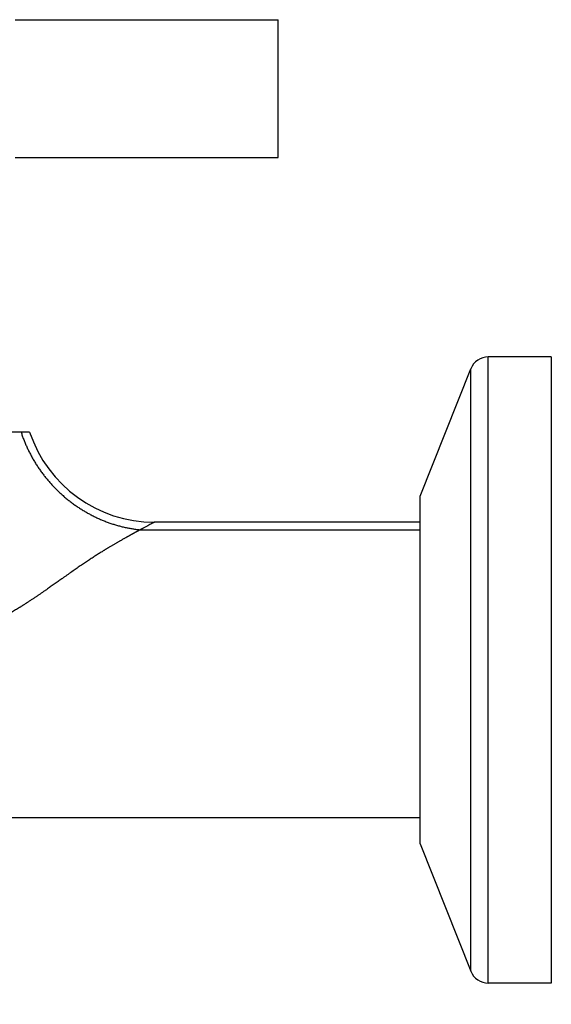
# Model space of a CAD drawing. Units: millimetres. Extents: x -344 to 368, y -149 to 316.
# Drawn here: x -275 to -233, y 233 to 312 of the extents above; entities that cross this region are included whole.
import ezdxf

# ---------------------------------------------------------------- set-up
doc = ezdxf.new("R2010")
doc.units = ezdxf.units.MM
doc.header["$LTSCALE"] = 2

# ---------------------------------------------------------------- blocks, each defined once
blk = doc.blocks.new('1153.C37_V2')
for p, q in [((-42.8, 51.924), (-21.8, 51.924)), ((-21.8, 40.924), (-21.8, 51.924)), ((-42.8, 40.924), (-21.8, 40.924)), ((-5.033, -25), (-5.033, 25)), ((0, 25), (-5.033, 25)), ((0, 25), (0, -25)), ((-10.459, 13.87), (-6.428, 24.052)), ((-6.428, -24.052), (-6.428, 24.052)), ((-10.459, -13.87), (-10.459, 13.87)), ((-10.459, 11.8), (-31.679, 11.8)), ((-32.816, 11.194), (-10.459, 11.194)), ((-10.459, -13.87), (-6.428, -24.052)), ((0, -25), (-5.033, -25))]:
    blk.add_line(p, q)
for centre, radius, start, end in [((-5.033, 23.5), 1.5, 90, 158.40015), ((-31.679, 22.3), 10.5, 198.31771, 270), ((-5.033, -23.5), 1.5, 201.59985, 270)]:
    blk.add_arc(centre, radius, start, end)
for points, degree, knots in [([(-42.333, 19), (-42.499, 19), (-42.747, 19), (-43.503, 19), (-43.907, 19), (-44.312, 19)], 3, [-0.4731347, -0.4731347, -0.4731347, -0.4731347, -0.2235058, -0.2235058, 0, 0, 0, 0]), ([(-41.647, 19), (-41.647, 19), (-41.703, 19), (-41.862, 19), (-41.933, 19), (-42.058, 19), (-42.106, 19), (-42.182, 19), (-42.208, 19), (-42.243, 19), (-42.25, 19), (-42.268, 19), (-42.279, 19), (-42.294, 19), (-42.299, 19), (-42.312, 19), (-42.318, 19), (-42.324, 19), (-42.327, 19), (-42.33, 19), (-42.331, 19), (-42.333, 19)], 3, [-0.8320521, -0.8320521, -0.8320521, -0.8320521, -0.4465698, -0.4465698, -0.233714, -0.233714, -0.1192817, -0.1192817, -0.0597591, -0.0597591, -0.0446217, -0.0446217, -0.021884, -0.021884, -0.0105942, -0.0105942, -0.0046548, -0.0046548, -0.0020442, -0.0020442, -0.0000007, -0.0000007, -0.0000007, -0.0000007]), ([(-42.333, 19), (-41.941, 17.774), (-41.363, 16.591), (-40.61, 15.49), (-38.806, 13.528), (-36.542, 12.153), (-35.327, 11.641), (-34.072, 11.32), (-32.816, 11.194)], 5, [1.686254, 1.686254, 1.686254, 1.686254, 1.686254, 1.686254, 5.844578, 5.844578, 5.844578, 10.002915, 10.002915, 10.002915, 10.002915, 10.002915, 10.002915]), ([(-31.679, 11.8), (-31.679, 11.8), (-31.68, 11.799), (-31.683, 11.798), (-31.686, 11.796), (-31.691, 11.794), (-31.697, 11.791), (-31.708, 11.784), (-31.726, 11.775), (-31.75, 11.762), (-31.798, 11.737), (-31.869, 11.699), (-31.963, 11.649), (-32.013, 11.622), (-32.07, 11.592), (-32.133, 11.558), (-32.189, 11.529), (-32.249, 11.497), (-32.315, 11.462), (-32.352, 11.442), (-32.391, 11.421), (-32.431, 11.4), (-32.467, 11.381), (-32.503, 11.361), (-32.541, 11.341), (-32.563, 11.33), (-32.584, 11.318), (-32.607, 11.306), (-32.626, 11.296), (-32.646, 11.285), (-32.666, 11.274), (-32.672, 11.271), (-32.678, 11.268), (-32.684, 11.265), (-32.698, 11.258), (-32.711, 11.251), (-32.724, 11.243), (-32.727, 11.242), (-32.729, 11.241), (-32.732, 11.239), (-32.743, 11.233), (-32.754, 11.227), (-32.765, 11.221), (-32.777, 11.215), (-32.804, 11.201), (-32.816, 11.194)], 3, [66.381089, 66.381089, 66.381089, 66.381089, 68.327013, 68.327013, 68.327013, 70.272937, 70.272937, 70.272937, 74.164785, 74.164785, 74.164785, 81.948482, 81.948482, 81.948482, 86.092602, 86.092602, 86.092602, 89.732179, 89.732179, 89.732179, 91.803922, 91.803922, 91.803922, 93.624027, 93.624027, 93.624027, 94.659896, 94.659896, 94.659896, 95.569952, 95.569952, 95.569952, 95.840624, 95.840624, 95.840624, 96.430718, 96.430718, 96.430718, 96.542914, 96.542914, 96.542914, 97.029395, 97.029395, 97.029395, 97.515846, 97.515846, 97.515846, 97.515846]), ([(-32.816, 11.194), (-32.839, 11.182), (-32.862, 11.17), (-32.888, 11.156), (-32.938, 11.129), (-32.99, 11.101), (-33.016, 11.087), (-33.095, 11.044), (-33.176, 11), (-33.231, 10.97), (-33.4, 10.878), (-33.579, 10.781), (-33.702, 10.713), (-34.081, 10.503), (-34.492, 10.271), (-34.778, 10.106), (-35.662, 9.586), (-36.614, 8.985), (-37.263, 8.552), (-38.594, 7.627), (-40.037, 6.598), (-40.798, 6.061), (-42.034, 5.229), (-43.459, 4.372), (-43.959, 4.084), (-45.01, 3.506), (-46.171, 2.927), (-46.78, 2.638), (-47.42, 2.35), (-48.085, 2.063)], 5, [84.915991, 84.915991, 84.915991, 84.915991, 84.915991, 84.915991, 86.625694, 86.625694, 86.625694, 88.335436, 88.335436, 88.335436, 91.754918, 91.754918, 91.754918, 98.593884, 98.593884, 98.593884, 112.271814, 112.271814, 112.271814, 139.627675, 139.627675, 139.627675, 166.983536, 166.983536, 166.983536, 180.661467, 180.661467, 180.661467, 194.338779, 194.338779, 194.338779, 194.338779, 194.338779, 194.338779]), ([(-10.459, -11.8), (-13.948, -11.8), (-17.438, -11.8), (-20.927, -11.8), (-27.004, -11.8), (-33.081, -11.8), (-35.669, -11.8), (-39.551, -11.8), (-43.433, -11.8), (-44.727, -11.8), (-46.894, -11.8), (-49.061, -11.8), (-49.934, -11.8), (-51.228, -11.8), (-52.522, -11.8), (-53.501, -11.8), (-54.671, -11.8), (-55.755, -11.801), (-56.411, -11.806), (-57.657, -11.824), (-58.786, -11.866), (-59.325, -11.893), (-60.94, -11.999), (-62.364, -12.174), (-63.25, -12.325), (-64.953, -12.695), (-66.541, -13.219), (-67.345, -13.533), (-69.53, -14.531), (-71.742, -15.957), (-73.17, -17.052), (-75.79, -19.432), (-78.229, -22.298), (-79.297, -23.701), (-80.299, -25.172), (-81.223, -26.694)], 5, [30.659251, 30.659251, 30.659251, 30.659251, 30.659251, 30.659251, 48.104996, 48.104996, 48.104996, 61.045384, 61.045384, 61.045384, 67.515578, 67.515578, 67.515578, 71.879843, 71.879843, 71.879843, 73.985771, 73.985771, 73.985771, 77.688347, 77.688347, 77.688347, 81.390922, 81.390922, 81.390922, 89.25671, 89.25671, 89.25671, 97.496417, 97.496417, 97.496417, 111.463474, 111.463474, 111.463474, 123.233755, 123.233755, 123.233755, 123.233755, 123.233755, 123.233755])]:
    blk.add_open_spline(points, degree=degree, knots=knots)

msp = doc.modelspace()

# ---------------------------------------------------------------- block references
msp.add_blockref('1153.C37_V2', (-233, 260.045))

doc.saveas('drawing.dxf')
